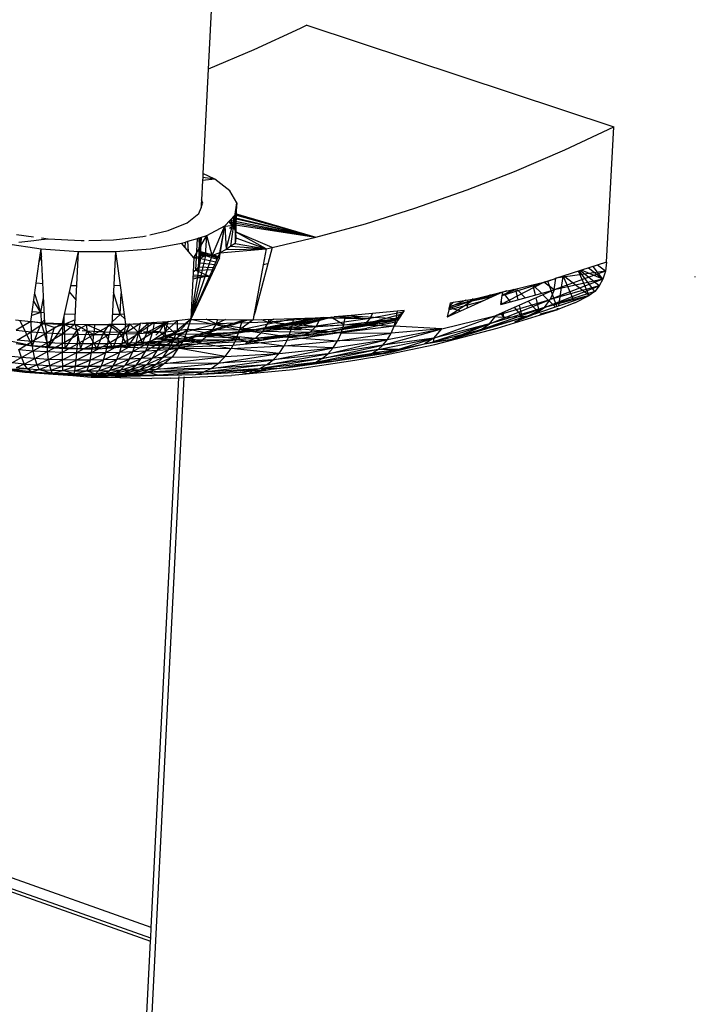
# Model space of a CAD drawing. Extents: x -124 to 121, y -56 to 62.
# Drawn here: x 32 to 36, y -5 to 0 of the extents above; entities that cross this region are included whole.
import ezdxf

# ---------------------------------------------------------------- set-up
doc = ezdxf.new("R2010")
doc.units = 0
doc.header["$MEASUREMENT"] = 0
doc.layers.get('0').update_dxf_attribs({"linetype": 'CONTINUOUS'})

msp = doc.modelspace()

# ---------------------------------------------------------------- linework, layer by layer
for p, q in [((34.6876, 23.4479), (33.5025, -0.0651)), ((34.0472, 0.177), (34.0093, 0.1588)), ((34.0472, 0.177), (35.739, -0.3831)), ((34.0093, 0.1588), (33.7545, 0.0414)), ((33.7545, 0.0414), (33.5025, -0.0651)), ((33.5025, -0.0651), (33.4735, -0.641)), ((35.4697, -0.5096), (35.739, -0.3831)), ((35.6988, -1.1306), (35.739, -0.3831)), ((35.191, -0.6294), (35.4697, -0.5096)), ((33.4735, -0.641), (33.4724, -0.6633)), ((33.5401, -0.6723), (33.4735, -0.641)), ((34.9306, -0.7315), (35.191, -0.6294)), ((33.4715, -0.6799), (33.4662, -0.7861)), ((33.4724, -0.6633), (33.4715, -0.6799)), ((33.5401, -0.6723), (33.4715, -0.6799)), ((33.5401, -0.6723), (33.4724, -0.6633)), ((33.623, -0.7363), (33.5401, -0.6723)), ((33.6607, -0.8029), (33.623, -0.7363)), ((34.6429, -0.8326), (34.9306, -0.7315)), ((33.464, -0.8298), (33.4695, -0.8125)), ((33.4649, -0.8112), (33.4647, -0.8148)), ((33.4647, -0.8148), (33.4695, -0.8125)), ((33.4662, -0.7861), (33.4649, -0.8112)), ((33.4649, -0.8112), (33.4695, -0.8125)), ((33.465, -0.809), (33.4714, -0.8104)), ((33.4735, -0.805), (33.4662, -0.7861)), ((33.4695, -0.8125), (33.4735, -0.805)), ((33.4695, -0.8125), (33.4705, -0.8128)), ((33.6607, -0.8029), (33.6473, -0.9469)), ((33.6517, -0.8648), (33.6607, -0.8029)), ((33.654, -0.9618), (33.6607, -0.8029)), ((33.6551, -0.9963), (33.6607, -0.8029)), ((33.3863, -0.9132), (33.4516, -0.8618)), ((33.4516, -0.8618), (33.464, -0.8298)), ((33.4647, -0.8148), (33.464, -0.8298)), ((33.5947, -0.9296), (33.6511, -0.8685)), ((33.6017, -1.0604), (33.6511, -0.8685)), ((33.6279, -1.0409), (33.6511, -0.8685)), ((33.6511, -0.8685), (33.6506, -1.0278)), ((33.6511, -0.8685), (33.6517, -0.8648)), ((33.6603, -0.8673), (33.6511, -0.8685)), ((33.6551, -0.9963), (33.6511, -0.8685)), ((33.6517, -0.8648), (33.6603, -0.8673)), ((33.6521, -0.8621), (34.0959, -0.9922)), ((33.6603, -0.8673), (34.0959, -0.9922)), ((34.3692, -0.9179), (34.6429, -0.8326)), ((33.2814, -0.9561), (33.3863, -0.9132)), ((33.6161, -0.9064), (33.617, -0.9071)), ((33.617, -0.9071), (33.6163, -0.9063)), ((33.6166, -0.9059), (33.617, -0.9071)), ((33.6303, -0.9209), (33.6169, -0.9056)), ((33.617, -0.9071), (33.617, -0.9055)), ((33.617, -0.9071), (33.6303, -0.9209)), ((33.617, -0.9071), (34.0959, -0.9922)), ((33.6185, -0.9038), (33.6303, -0.9209)), ((33.6233, -0.8987), (34.0959, -0.9922)), ((33.6292, -0.8923), (33.6303, -0.9209)), ((33.6303, -0.9209), (34.0959, -0.9922)), ((33.6383, -0.9332), (33.6303, -0.9209)), ((33.6355, -0.8854), (34.0959, -0.9922)), ((33.6367, -0.8841), (34.0959, -0.9922)), ((33.6382, -0.8825), (34.0959, -0.9922)), ((33.6473, -0.9469), (33.6397, -0.8809)), ((33.6507, -0.8689), (34.0959, -0.9922)), ((34.0959, -0.9922), (34.3692, -0.9179)), ((33.1813, -0.9792), (33.2814, -0.9561)), ((33.4944, -0.983), (33.5947, -0.9296)), ((33.5247, -1.093), (33.5947, -0.9296)), ((33.5643, -1.1059), (33.5947, -0.9296)), ((33.5673, -1.0778), (33.5947, -0.9296)), ((33.6355, -0.9289), (33.5891, -0.9328)), ((33.5947, -0.9296), (33.6017, -1.0604)), ((33.6383, -0.9332), (33.6203, -0.9437)), ((33.6473, -0.9469), (33.6383, -0.9332)), ((33.6473, -0.9469), (33.654, -0.9618)), ((33.8548, -1.0492), (33.654, -0.9618)), ((33.8233, -1.0555), (33.654, -0.9618)), ((33.654, -0.9618), (33.6551, -0.9963)), ((32.3853, -1.0268), (32.5813, -1.0565)), ((32.4465, -0.9774), (32.5402, -0.9902)), ((32.4591, -1.0189), (32.5411, -1.01)), ((32.5411, -1.01), (32.5825, -1.0055)), ((32.5825, -1.0055), (32.6211, -1.0013)), ((32.5839, -0.9962), (32.6211, -1.0013)), ((32.6211, -1.0013), (32.8028, -1.0113)), ((32.8028, -1.0113), (32.8185, -1.0109)), ((32.8441, -1.0102), (32.9805, -1.0067)), ((32.9805, -1.0067), (33.1433, -0.988)), ((33.1433, -0.988), (33.16, -0.9841)), ((33.1848, -1.0559), (33.3552, -1.0259)), ((33.3552, -1.0259), (33.3784, -1.0188)), ((33.3761, -1.0499), (33.3552, -1.0259)), ((33.3761, -1.0499), (33.3784, -1.0188)), ((33.3784, -1.0188), (33.3914, -1.0148)), ((33.3914, -1.0148), (33.4443, -0.9985)), ((33.3942, -1.0708), (33.3914, -1.0148)), ((33.4242, -1.1053), (33.4944, -0.983)), ((33.4349, -1.1739), (33.4443, -0.9985)), ((33.4443, -0.9985), (33.4508, -0.9965)), ((33.4508, -0.9965), (33.4556, -0.995)), ((33.4508, -0.9965), (33.453, -1.0466)), ((33.4556, -0.995), (33.453, -1.0466)), ((33.4555, -1.0717), (33.4608, -0.9934)), ((33.4556, -0.995), (33.4608, -0.9934)), ((33.4641, -0.9924), (33.4571, -1.1332)), ((33.4608, -0.9934), (33.4944, -0.983)), ((33.4871, -1.0936), (33.4944, -0.983)), ((33.5247, -1.093), (33.4944, -0.983)), ((33.6506, -1.0278), (33.6279, -1.0409)), ((33.6551, -0.9963), (33.6506, -1.0278)), ((33.6506, -1.0278), (33.8233, -1.0555)), ((33.6551, -0.9963), (33.8233, -1.0555)), ((33.8548, -1.0492), (34.0959, -0.9922)), ((32.5716, -1.1256), (32.5813, -1.0565)), ((32.5813, -1.0565), (32.7872, -1.0716)), ((32.5833, -1.0962), (32.5813, -1.0565)), ((32.7003, -1.469), (32.7872, -1.0716)), ((32.7674, -1.4723), (32.7872, -1.0716)), ((32.7872, -1.0716), (32.992, -1.0714)), ((32.992, -1.0714), (32.9717, -1.4738)), ((32.992, -1.0714), (33.1848, -1.0559)), ((32.992, -1.0714), (33.0468, -1.4714)), ((33.3942, -1.0708), (33.3761, -1.0499)), ((33.4242, -1.1053), (33.3942, -1.0708)), ((33.4518, -1.0707), (33.4507, -1.0933)), ((33.4512, -1.0823), (33.5518, -1.1133)), ((33.554, -1.1083), (33.4517, -1.0732)), ((33.482, -1.0925), (33.4517, -1.0736)), ((33.453, -1.0466), (33.4518, -1.0707)), ((33.4532, -1.0711), (33.4518, -1.0707)), ((33.4532, -1.0711), (33.453, -1.0466)), ((33.4555, -1.0717), (33.4532, -1.0711)), ((33.4541, -1.0934), (33.4532, -1.0711)), ((33.4541, -1.0934), (33.4555, -1.0717)), ((33.4899, -1.0809), (33.4555, -1.0717)), ((33.4688, -1.0752), (33.4832, -1.0923)), ((33.4859, -1.0917), (33.4899, -1.0809)), ((33.5581, -1.0989), (33.4899, -1.0809)), ((33.5673, -1.0778), (33.5247, -1.093)), ((33.5673, -1.0778), (33.5581, -1.0989)), ((33.5643, -1.1059), (33.5673, -1.0778)), ((33.5673, -1.0778), (33.8233, -1.0555)), ((33.6017, -1.0604), (33.5673, -1.0778)), ((33.6279, -1.0409), (33.6017, -1.0604)), ((33.6017, -1.0604), (33.8233, -1.0555)), ((33.6279, -1.0409), (33.8233, -1.0555)), ((33.8233, -1.0555), (33.8067, -1.1444)), ((33.8233, -1.0555), (33.8548, -1.0492)), ((33.8548, -1.0492), (33.8314, -1.1384)), ((33.1892, -4.7989), (22.8518, -1.1269)), ((32.5255, -1.4567), (32.5716, -1.1256)), ((32.5833, -1.0962), (32.5716, -1.1256)), ((32.6024, -1.4641), (32.5833, -1.0962)), ((33.4071, -1.4442), (33.5247, -1.093)), ((33.4871, -1.0936), (33.4071, -1.4442)), ((33.5643, -1.1059), (33.4071, -1.4442)), ((33.4071, -1.4442), (33.4618, -1.1075)), ((33.4242, -1.1053), (33.4202, -1.1844)), ((33.4871, -1.0936), (33.4242, -1.1053)), ((33.4242, -1.1053), (33.4618, -1.1075)), ((33.4501, -1.1041), (33.4466, -1.1735)), ((33.4501, -1.1041), (33.4498, -1.1564)), ((33.4535, -1.1085), (33.4498, -1.1564)), ((33.4571, -1.1332), (33.4498, -1.1564)), ((33.4507, -1.0933), (33.4501, -1.1041)), ((33.4502, -1.1033), (33.4535, -1.1085)), ((33.4541, -1.0934), (33.4507, -1.0933)), ((33.4535, -1.1025), (33.4541, -1.0934)), ((33.4535, -1.1085), (33.4535, -1.1025)), ((33.4535, -1.1085), (33.5454, -1.128)), ((33.4535, -1.1085), (33.4571, -1.1332)), ((33.4743, -1.094), (33.4541, -1.0934)), ((33.4571, -1.1332), (33.5388, -1.143)), ((33.4871, -1.0936), (33.4618, -1.1075)), ((33.4871, -1.0936), (33.5247, -1.093)), ((33.5247, -1.093), (33.5643, -1.1059)), ((33.5581, -1.0989), (33.5267, -1.1708)), ((33.8314, -1.1384), (33.7618, -1.4032)), ((33.8314, -1.1384), (33.8067, -1.1444)), ((35.6988, -1.1306), (35.4128, -1.2211)), ((35.6988, -1.1306), (35.6925, -1.1788)), ((33.4202, -1.1844), (33.4183, -1.2229)), ((33.4349, -1.1739), (33.4202, -1.1844)), ((33.4498, -1.1564), (33.4349, -1.1739)), ((33.4349, -1.1739), (33.4466, -1.1735)), ((33.4349, -1.1739), (33.4464, -1.1791)), ((33.4464, -1.1791), (33.4444, -1.2184)), ((33.4464, -1.1791), (33.5081, -1.2075)), ((33.4466, -1.1735), (33.5267, -1.1708)), ((33.4498, -1.1564), (33.5319, -1.1588)), ((33.5267, -1.1708), (33.5109, -1.2069)), ((33.8067, -1.1444), (33.7584, -1.4033)), ((35.6925, -1.1788), (35.4103, -1.2816)), ((35.6925, -1.1788), (35.4196, -1.2189)), ((35.6033, -1.3139), (35.5437, -1.1796)), ((35.6337, -1.2909), (35.5478, -1.1784)), ((35.6588, -1.2608), (35.553, -1.1767)), ((35.6789, -1.2229), (35.5614, -1.1741)), ((35.6789, -1.2229), (35.5991, -1.1621)), ((35.6789, -1.2229), (35.6251, -1.1539)), ((35.6925, -1.1788), (35.6496, -1.1461)), ((35.6925, -1.1788), (35.6789, -1.2229)), ((33.1863, -4.857), (22.8701, -1.2061)), ((22.8704, -1.2073), (33.1854, -4.8743)), ((32.5567, -1.2437), (32.5912, -1.2475)), ((33.4183, -1.2229), (33.4091, -1.4047)), ((33.4444, -1.2184), (33.4183, -1.2229)), ((33.4189, -1.2112), (33.5081, -1.2075)), ((33.4195, -1.1999), (33.5081, -1.2075)), ((33.5109, -1.2069), (33.4244, -1.4047)), ((33.5081, -1.2075), (33.4444, -1.2184)), ((33.5109, -1.2069), (33.5081, -1.2075)), ((35.1154, -1.364), (35.353, -1.24)), ((35.1242, -1.3133), (35.375, -1.2356)), ((35.2692, -1.2601), (35.353, -1.24)), ((35.353, -1.24), (35.4128, -1.2211)), ((35.4103, -1.2816), (35.353, -1.24)), ((35.375, -1.2356), (35.4128, -1.2211)), ((35.393, -1.2864), (35.375, -1.2356)), ((35.6789, -1.2229), (35.389, -1.3364)), ((35.4103, -1.2816), (35.4196, -1.2189)), ((35.6789, -1.2229), (35.4103, -1.2816)), ((35.4582, -1.2067), (35.4332, -1.3711)), ((35.5195, -1.3421), (35.4599, -1.2062)), ((35.6033, -1.3139), (35.4616, -1.2056)), ((35.6789, -1.2229), (35.6588, -1.2608)), ((36.1882, -1.2119), (36.1883, -1.2097)), ((32.774, -1.3385), (32.7386, -1.2936)), ((32.7464, -1.2582), (32.7779, -1.2591)), ((33.018, -1.4176), (32.9807, -1.2962)), ((32.9827, -1.2562), (33.0177, -1.2591)), ((34.9724, -1.3314), (35.1275, -1.2942)), ((35.0702, -1.3198), (35.1275, -1.2942)), ((35.1131, -1.2976), (35.0786, -1.3118)), ((35.1126, -1.3008), (35.0786, -1.3118)), ((35.4103, -1.2816), (35.0901, -1.4236)), ((35.1154, -1.364), (35.4103, -1.2816)), ((35.125, -1.3085), (35.1275, -1.2942)), ((35.1501, -1.2887), (35.1272, -1.2961)), ((35.1275, -1.2942), (35.2091, -1.2746)), ((35.137, -1.306), (35.2091, -1.2746)), ((35.137, -1.306), (35.1885, -1.2795)), ((35.201, -1.2872), (35.2005, -1.2848)), ((35.2122, -1.337), (35.2015, -1.2893)), ((35.2102, -1.2842), (35.2085, -1.2824)), ((35.2091, -1.2746), (35.2692, -1.2601)), ((35.2494, -1.3266), (35.2119, -1.2861)), ((35.2692, -1.2601), (35.2942, -1.2566)), ((35.2987, -1.2554), (35.2942, -1.2566)), ((35.3071, -1.3104), (35.2951, -1.2603)), ((35.3396, -1.3014), (35.2973, -1.2596)), ((35.3571, -1.3803), (35.6588, -1.2608)), ((35.6337, -1.2909), (35.3571, -1.3803)), ((35.6588, -1.2608), (35.389, -1.3364)), ((35.4103, -1.2816), (35.389, -1.3364)), ((35.4242, -1.3741), (35.3939, -1.2888)), ((35.6337, -1.2909), (35.6033, -1.3139)), ((35.6588, -1.2608), (35.6337, -1.2909)), ((32.5803, -1.4078), (32.5412, -1.3443)), ((32.5803, -1.4078), (32.5468, -1.3042)), ((32.5803, -1.4078), (32.5952, -1.3257)), ((33.018, -1.4176), (33.0237, -1.3033)), ((34.8211, -1.431), (34.9724, -1.3314)), ((34.8366, -1.3539), (34.8313, -1.3801)), ((34.8366, -1.3539), (34.8555, -1.3508)), ((34.8555, -1.3508), (34.838, -1.3666)), ((34.8396, -1.3825), (34.949, -1.3448)), ((34.9236, -1.3395), (34.8543, -1.3689)), ((34.949, -1.3448), (34.8543, -1.3689)), ((35.0104, -1.3465), (34.8549, -1.3868)), ((34.8555, -1.3508), (34.9724, -1.3314)), ((34.8948, -1.3981), (35.0104, -1.3465)), ((34.9343, -1.3377), (34.933, -1.349)), ((35.0786, -1.3118), (34.949, -1.3448)), ((34.949, -1.3448), (35.0702, -1.3198)), ((34.9629, -1.333), (34.949, -1.3448)), ((34.9752, -1.3308), (34.978, -1.3356)), ((34.9859, -1.3492), (34.9896, -1.3557)), ((35.0104, -1.3465), (35.0702, -1.3198)), ((35.0196, -1.3232), (35.0193, -1.3202)), ((35.0215, -1.3415), (35.0212, -1.3386)), ((35.0483, -1.3147), (35.0474, -1.3134)), ((35.0532, -1.4707), (35.389, -1.3364)), ((35.0786, -1.3118), (35.0533, -1.312)), ((35.0786, -1.3118), (35.0908, -1.3106)), ((35.0901, -1.4236), (35.389, -1.3364)), ((35.1154, -1.364), (35.1242, -1.3133)), ((35.122, -1.3622), (35.1193, -1.3417)), ((35.1242, -1.3133), (35.125, -1.3085)), ((35.125, -1.3085), (35.137, -1.306)), ((35.1253, -1.3072), (35.137, -1.306)), ((35.1372, -1.3079), (35.1346, -1.3046)), ((35.1693, -1.349), (35.1381, -1.309)), ((35.3245, -1.4076), (35.2668, -1.3453)), ((35.3042, -1.4144), (35.6033, -1.3139)), ((35.33, -1.4057), (35.3108, -1.3257)), ((35.416, -1.3768), (35.3477, -1.3094)), ((35.6033, -1.3139), (35.3571, -1.3803)), ((35.3571, -1.3803), (35.389, -1.3364)), ((35.5249, -1.3543), (35.4302, -1.3909)), ((35.5249, -1.3543), (35.6033, -1.3139)), ((32.5803, -1.4078), (32.53, -1.4243)), ((32.5803, -1.4078), (32.533, -1.403)), ((32.5995, -1.4093), (32.5803, -1.4078)), ((32.5803, -1.4078), (32.5827, -1.466)), ((33.4091, -1.4047), (33.4071, -1.4442)), ((33.4244, -1.4047), (33.4071, -1.4442)), ((33.4207, -1.4132), (33.409, -1.4079)), ((33.4244, -1.4047), (33.4091, -1.4047)), ((33.7618, -1.4032), (33.7533, -1.4306)), ((33.7584, -1.4033), (33.7533, -1.4306)), ((33.7618, -1.4032), (33.7584, -1.4033)), ((34.5838, -1.3956), (34.2915, -1.4234)), ((34.5779, -1.4048), (34.3944, -1.4399)), ((34.5838, -1.3956), (34.5395, -1.4421)), ((34.5395, -1.4421), (34.547, -1.3991)), ((34.5838, -1.3956), (34.5486, -1.4504)), ((34.8286, -1.3936), (34.8211, -1.431)), ((34.8211, -1.431), (34.8948, -1.3981)), ((34.8302, -1.3857), (34.8286, -1.3936)), ((34.8549, -1.3868), (34.8286, -1.3936)), ((34.8313, -1.3801), (34.8302, -1.3857)), ((34.8302, -1.3857), (34.8396, -1.3825)), ((34.8543, -1.3689), (34.8313, -1.3804)), ((34.8313, -1.3801), (34.8396, -1.3825)), ((34.8543, -1.3689), (34.8325, -1.3744)), ((34.8332, -1.3707), (34.8543, -1.3689)), ((34.8452, -1.384), (34.8549, -1.3868)), ((34.8549, -1.3868), (34.8948, -1.3981)), ((34.9317, -1.3609), (34.9293, -1.3827)), ((35.0083, -1.5013), (35.3571, -1.3803)), ((35.3571, -1.3803), (35.0532, -1.4707)), ((35.0955, -1.4947), (35.4302, -1.3909)), ((35.1318, -1.4335), (35.1281, -1.4068)), ((35.233, -1.4304), (35.1923, -1.3783)), ((35.233, -1.4304), (35.2188, -1.3666)), ((35.2674, -1.4253), (35.3571, -1.3803)), ((35.3042, -1.4144), (35.3571, -1.3803)), ((35.4302, -1.3909), (35.3325, -1.4163)), ((35.4302, -1.3909), (35.4255, -1.3862)), ((35.4302, -1.3909), (35.4282, -1.3853)), ((35.4312, -1.3844), (35.4302, -1.3909)), ((32.4403, -1.4484), (32.5255, -1.4567)), ((32.5255, -1.4567), (32.4433, -1.5057)), ((32.4641, -1.4507), (32.5322, -1.5919)), ((32.5827, -1.466), (32.5229, -1.4564)), ((32.5255, -1.4567), (32.5264, -1.514)), ((32.5255, -1.4567), (32.6024, -1.4641)), ((32.6024, -1.4641), (32.5264, -1.514)), ((32.5827, -1.466), (32.5322, -1.5919)), ((32.6015, -1.4465), (32.5827, -1.466)), ((32.5827, -1.466), (32.6224, -1.6012)), ((32.6538, -1.491), (32.5827, -1.466)), ((32.5827, -1.466), (32.708, -1.4728)), ((32.6024, -1.4641), (32.7003, -1.469)), ((32.6024, -1.4641), (32.6121, -1.5205)), ((32.708, -1.4728), (32.7086, -1.4308)), ((32.7686, -1.4478), (32.708, -1.4728)), ((32.7701, -1.4176), (32.7118, -1.416)), ((33.018, -1.4176), (32.9725, -1.4593)), ((33.018, -1.4176), (32.9745, -1.4186)), ((33.0393, -1.4168), (33.018, -1.4176)), ((33.018, -1.4176), (33.0429, -1.443)), ((33.2048, -1.4634), (33.1194, -1.5227)), ((33.2794, -1.4582), (33.1289, -1.4687)), ((33.1731, -1.4656), (33.1744, -1.4663)), ((33.1744, -1.4663), (33.175, -1.4655)), ((33.2794, -1.4582), (33.1954, -1.5184)), ((33.2048, -1.4634), (33.1954, -1.5184)), ((33.2594, -1.4687), (33.2536, -1.46)), ((33.2839, -1.4577), (33.2594, -1.4687)), ((33.2627, -1.4594), (33.2594, -1.4687)), ((33.331, -1.4526), (33.2663, -1.5132)), ((33.2794, -1.4582), (33.2663, -1.5132)), ((33.4071, -1.4442), (33.2794, -1.4582)), ((33.331, -1.4526), (33.3317, -1.5074)), ((33.4071, -1.4442), (33.3317, -1.5074)), ((33.4054, -1.4464), (33.3417, -1.5126)), ((33.4071, -1.4442), (33.3883, -1.4993)), ((33.3939, -1.545), (33.7004, -1.4474)), ((33.4039, -1.4479), (33.4105, -1.4472)), ((33.4071, -1.4442), (33.4054, -1.4464)), ((33.4054, -1.4464), (33.4096, -1.4474)), ((33.4071, -1.4442), (33.7004, -1.4474)), ((33.4071, -1.4442), (33.6762, -1.5028)), ((33.4367, -1.5395), (33.7207, -1.4476)), ((33.5461, -1.4701), (33.491, -1.4451)), ((33.5535, -1.4458), (33.5461, -1.4701)), ((33.5976, -1.4463), (33.5461, -1.4701)), ((33.8336, -1.4599), (33.5461, -1.4701)), ((33.6762, -1.5028), (33.9743, -1.4407)), ((33.69, -1.4473), (33.6762, -1.5028)), ((33.7501, -1.448), (33.6762, -1.5028)), ((33.7004, -1.4474), (33.7207, -1.4476)), ((33.7097, -1.511), (34.0926, -1.4368)), ((33.7207, -1.4476), (33.7501, -1.448)), ((33.7533, -1.4306), (33.7501, -1.448)), ((33.7501, -1.448), (34.0926, -1.4368)), ((33.7533, -1.4306), (33.7548, -1.4301)), ((33.7534, -1.4303), (33.7546, -1.4307)), ((33.7971, -1.4464), (33.8336, -1.4599)), ((33.8336, -1.4599), (33.8039, -1.5111)), ((33.8225, -1.4948), (34.1907, -1.4329)), ((33.8225, -1.4948), (34.1184, -1.436)), ((34.1228, -1.4374), (33.8336, -1.4599)), ((33.8628, -1.4443), (33.8336, -1.4599)), ((33.8377, -1.4451), (33.8336, -1.4599)), ((33.8336, -1.4599), (34.0986, -1.4824)), ((33.9404, -1.4885), (34.1795, -1.434)), ((33.9623, -1.4948), (34.1795, -1.434)), ((33.9623, -1.4948), (33.9743, -1.4407)), ((33.9697, -1.4737), (34.1916, -1.4328)), ((33.9697, -1.4737), (34.1579, -1.4347)), ((34.0926, -1.4368), (34.1795, -1.434)), ((34.1228, -1.4374), (34.0986, -1.4824)), ((34.3944, -1.4399), (34.0986, -1.4824)), ((34.1167, -1.436), (34.1228, -1.4374)), ((34.1404, -1.4353), (34.1228, -1.4374)), ((34.1232, -1.4358), (34.1228, -1.4374)), ((34.1228, -1.4374), (34.1253, -1.4358)), ((34.1228, -1.4374), (34.3944, -1.4399)), ((34.1795, -1.434), (34.1981, -1.4322)), ((34.2501, -1.4751), (34.1795, -1.434)), ((34.2915, -1.4234), (34.1981, -1.4322)), ((34.3539, -1.4405), (34.1981, -1.4322)), ((34.2078, -1.4313), (34.2798, -1.4266)), ((34.2501, -1.4751), (34.2597, -1.4264)), ((34.2501, -1.4751), (34.5395, -1.4421)), ((34.5395, -1.4421), (34.2597, -1.4264)), ((34.2798, -1.4266), (34.2915, -1.4234)), ((34.3539, -1.4405), (34.2798, -1.4266)), ((34.501, -1.4526), (34.335, -1.4837)), ((34.3673, -1.4691), (34.5714, -1.4149)), ((34.3944, -1.4399), (34.3673, -1.4691)), ((34.501, -1.4526), (34.3673, -1.4691)), ((34.5432, -1.4588), (34.3768, -1.4933)), ((34.4081, -1.4123), (34.3944, -1.4399)), ((34.4022, -1.4861), (34.5439, -1.4577)), ((34.5514, -1.4461), (34.4628, -1.4689)), ((34.5513, -1.4462), (34.4628, -1.4689)), ((34.5486, -1.4504), (34.4628, -1.4689)), ((34.4628, -1.4689), (34.501, -1.4526)), ((34.501, -1.4526), (34.5614, -1.4305)), ((34.5535, -1.4428), (34.501, -1.4526)), ((34.5277, -1.4829), (34.5395, -1.4421)), ((34.5432, -1.4588), (34.5277, -1.4829)), ((34.5439, -1.4577), (34.5432, -1.4588)), ((34.5486, -1.4504), (34.5439, -1.4577)), ((34.747, -1.5482), (35.0901, -1.4236)), ((34.7906, -1.497), (35.0692, -1.4288)), ((34.8475, -1.5539), (35.2662, -1.4257)), ((35.0083, -1.5013), (35.2674, -1.4253)), ((35.0532, -1.4707), (35.0901, -1.4236)), ((35.0692, -1.4288), (35.0901, -1.4236)), ((35.0692, -1.4288), (35.1318, -1.4335)), ((35.1318, -1.4335), (35.1166, -1.4119)), ((35.1318, -1.4335), (35.233, -1.4304)), ((35.2828, -1.4233), (35.1909, -1.4616)), ((35.2662, -1.4257), (35.1909, -1.4616)), ((35.233, -1.4304), (35.2662, -1.4257)), ((35.2674, -1.4253), (35.2662, -1.4257)), ((35.2674, -1.4253), (35.3042, -1.4144)), ((35.2674, -1.4253), (35.2828, -1.4233)), ((35.3042, -1.4144), (35.2828, -1.4233)), ((35.3315, -1.4164), (35.3325, -1.4163)), ((32.4433, -1.5057), (32.5264, -1.514)), ((32.4497, -1.5607), (32.5264, -1.514)), ((32.5264, -1.514), (32.6121, -1.5205)), ((32.5308, -1.5683), (32.5264, -1.514)), ((32.7003, -1.469), (32.6121, -1.5205)), ((32.6224, -1.6012), (32.708, -1.4728)), ((32.6538, -1.491), (32.6224, -1.6012)), ((32.708, -1.4728), (32.6538, -1.491)), ((32.7003, -1.469), (32.6991, -1.525)), ((32.7674, -1.4723), (32.6991, -1.525)), ((32.7003, -1.469), (32.7674, -1.4723)), ((32.7008, -1.4668), (32.708, -1.4728)), ((32.708, -1.4728), (32.7124, -1.6067)), ((32.7782, -1.5057), (32.708, -1.4728)), ((32.8333, -1.4754), (32.708, -1.4728)), ((32.7782, -1.5057), (32.7124, -1.6067)), ((32.7674, -1.4723), (32.8759, -1.4736)), ((32.7674, -1.4723), (32.7858, -1.5277)), ((32.7674, -1.4723), (32.8722, -1.5287)), ((32.8333, -1.4754), (32.7782, -1.5057)), ((32.7782, -1.5057), (32.799, -1.6087)), ((32.7958, -1.5072), (32.7782, -1.5057)), ((32.799, -1.6087), (32.8352, -1.5107)), ((32.8352, -1.5107), (32.8086, -1.5084)), ((32.8358, -1.4731), (32.8333, -1.4754)), ((32.8335, -1.4731), (32.8333, -1.4754)), ((32.8333, -1.4754), (32.9558, -1.4745)), ((32.9279, -1.5156), (32.8333, -1.4754)), ((32.8352, -1.5107), (32.8333, -1.4754)), ((32.8352, -1.5107), (32.8892, -1.6072)), ((32.9279, -1.5156), (32.8352, -1.5107)), ((32.8759, -1.4736), (32.8722, -1.5287)), ((32.9717, -1.4738), (32.8722, -1.5287)), ((32.8759, -1.4736), (32.9717, -1.4738)), ((32.8892, -1.6072), (32.9279, -1.5156)), ((32.9558, -1.4745), (32.9279, -1.5156)), ((32.9279, -1.5156), (32.9772, -1.6019)), ((33.0118, -1.5175), (32.9279, -1.5156)), ((32.9551, -1.4738), (32.9558, -1.4745)), ((33.0704, -1.4711), (32.9558, -1.4745)), ((32.9566, -1.4738), (32.9558, -1.4745)), ((32.9558, -1.4745), (33.0118, -1.5175)), ((32.9717, -1.4738), (32.9577, -1.528)), ((32.9717, -1.4738), (33.0468, -1.4714)), ((32.9717, -1.4738), (33.0401, -1.526)), ((33.0118, -1.5175), (32.9772, -1.6019)), ((33.0704, -1.4711), (33.0118, -1.5175)), ((33.0512, -1.5175), (33.0118, -1.5175)), ((33.0118, -1.5175), (33.0617, -1.5928)), ((33.1289, -1.4687), (33.0401, -1.526)), ((33.0468, -1.4714), (33.0401, -1.526)), ((33.0468, -1.4714), (33.1289, -1.4687)), ((33.0512, -1.5175), (33.0704, -1.4711)), ((33.1162, -1.5168), (33.0512, -1.5175)), ((33.0512, -1.5175), (33.0617, -1.5928)), ((33.0617, -1.5928), (33.1162, -1.5168)), ((33.0704, -1.4711), (33.1092, -1.4693)), ((33.1162, -1.5168), (33.0704, -1.4711)), ((33.1056, -1.5747), (33.1954, -1.5184)), ((33.1162, -1.5168), (33.1744, -1.4663)), ((33.1373, -1.5163), (33.1162, -1.5168)), ((33.1162, -1.5168), (33.1393, -1.5804)), ((33.1194, -1.5227), (33.1289, -1.4687)), ((33.1194, -1.5227), (33.1954, -1.5184)), ((33.1393, -1.5804), (33.1668, -1.5156)), ((33.1405, -1.4679), (33.1744, -1.4663)), ((33.1668, -1.5156), (33.1456, -1.5161)), ((33.1668, -1.5156), (33.1744, -1.4663)), ((33.1668, -1.5156), (33.2594, -1.4687)), ((33.2339, -1.5125), (33.1668, -1.5156)), ((33.1668, -1.5156), (33.1741, -1.5248)), ((33.1744, -1.4663), (33.2594, -1.4687)), ((33.179, -1.5708), (33.2663, -1.5132)), ((33.179, -1.5708), (33.1954, -1.5184)), ((33.1954, -1.5184), (33.2663, -1.5132)), ((33.2339, -1.5125), (33.215, -1.5318)), ((33.2594, -1.4687), (33.2339, -1.5125)), ((33.2339, -1.5125), (33.272, -1.5463)), ((33.2476, -1.5663), (33.3317, -1.5074)), ((33.2476, -1.5663), (33.2663, -1.5132)), ((33.272, -1.5463), (33.2594, -1.4687)), ((33.2594, -1.4687), (33.3236, -1.5261)), ((33.2594, -1.4687), (33.5461, -1.4701)), ((33.2663, -1.5132), (33.3317, -1.5074)), ((33.3417, -1.5126), (33.27, -1.5366)), ((33.3109, -1.5615), (33.3883, -1.4993)), ((33.3109, -1.5615), (33.3317, -1.5074)), ((33.3236, -1.5261), (33.5461, -1.4701)), ((33.3317, -1.5074), (33.3883, -1.4993)), ((33.3883, -1.4993), (33.3678, -1.5589)), ((33.6561, -1.5559), (33.3883, -1.4993)), ((33.3883, -1.4993), (33.6762, -1.5028)), ((33.4367, -1.5395), (33.8225, -1.4948)), ((33.4367, -1.5395), (33.7097, -1.511)), ((33.5461, -1.4701), (33.5112, -1.526)), ((33.8039, -1.5111), (33.5112, -1.526)), ((33.5461, -1.4701), (33.8039, -1.5111)), ((33.6028, -1.5305), (33.8225, -1.4948)), ((33.6561, -1.5559), (33.6762, -1.5028)), ((33.6762, -1.5028), (33.9623, -1.4948)), ((33.9449, -1.5444), (33.6762, -1.5028)), ((33.7097, -1.511), (33.8225, -1.4948)), ((33.8039, -1.5111), (33.7635, -1.5482)), ((33.7635, -1.5482), (34.0649, -1.5159)), ((34.0986, -1.4824), (33.8039, -1.5111)), ((33.8039, -1.5111), (34.0649, -1.5159)), ((33.8225, -1.4948), (33.9697, -1.4737)), ((33.9404, -1.4885), (33.8225, -1.4948)), ((33.8225, -1.4948), (34.0148, -1.5038)), ((33.8225, -1.4948), (33.9053, -1.4949)), ((34.1456, -1.517), (33.8495, -1.5534)), ((33.9053, -1.4949), (33.9404, -1.4885)), ((33.9053, -1.4949), (34.0148, -1.5038)), ((34.0148, -1.5038), (33.9404, -1.4885)), ((33.9449, -1.5444), (33.9623, -1.4948)), ((33.9623, -1.4948), (34.2501, -1.4751)), ((34.2355, -1.5204), (33.9623, -1.4948)), ((34.1456, -1.517), (34.0262, -1.5317)), ((34.0263, -1.5317), (34.0649, -1.5159)), ((34.3304, -1.5005), (34.0415, -1.5453)), ((34.0415, -1.5453), (34.2887, -1.5089)), ((34.0649, -1.5159), (34.3673, -1.4691)), ((34.0986, -1.4824), (34.0649, -1.5159)), ((34.1793, -1.5129), (34.0649, -1.5159)), ((34.1456, -1.517), (34.0649, -1.5159)), ((34.0986, -1.4824), (34.3673, -1.4691)), ((34.4628, -1.4689), (34.1456, -1.517)), ((34.1456, -1.517), (34.335, -1.4837)), ((34.1793, -1.5129), (34.1456, -1.517)), ((34.3673, -1.4691), (34.1793, -1.5129)), ((34.335, -1.4837), (34.1793, -1.5129)), ((34.2355, -1.5204), (34.2501, -1.4751)), ((34.5277, -1.4829), (34.2355, -1.5204)), ((34.5277, -1.4829), (34.2501, -1.4751)), ((34.2887, -1.5089), (34.3304, -1.5005)), ((34.3304, -1.5005), (34.3768, -1.4933)), ((34.4628, -1.4689), (34.335, -1.4837)), ((34.335, -1.4837), (34.3673, -1.4691)), ((34.4665, -1.5869), (34.7906, -1.497)), ((34.4908, -1.5564), (34.7906, -1.497)), ((34.5113, -1.5214), (34.5277, -1.4829)), ((34.7906, -1.497), (34.5113, -1.5214)), ((34.7906, -1.497), (34.5277, -1.4829)), ((35.0532, -1.4707), (34.743, -1.5694)), ((35.0532, -1.4707), (34.747, -1.5482)), ((34.747, -1.5482), (34.7906, -1.497)), ((34.752, -1.584), (35.0955, -1.4947)), ((35.0083, -1.5013), (34.8475, -1.5539)), ((35.0532, -1.4707), (34.9093, -1.5267)), ((34.9101, -1.5265), (35.0083, -1.5013)), ((35.0083, -1.5013), (35.0532, -1.4707)), ((32.5322, -1.5919), (32.2826, -1.5377)), ((32.5308, -1.5683), (32.4497, -1.5607)), ((32.4596, -1.6115), (32.5308, -1.5683)), ((32.5308, -1.5683), (32.6121, -1.5205)), ((32.5376, -1.6181), (32.5308, -1.5683)), ((32.6142, -1.574), (32.5308, -1.5683)), ((32.5376, -1.6181), (32.6142, -1.574)), ((32.6121, -1.5205), (32.6991, -1.525)), ((32.6142, -1.574), (32.6121, -1.5205)), ((32.6142, -1.574), (32.6991, -1.525)), ((32.6177, -1.6231), (32.6142, -1.574)), ((32.6987, -1.5779), (32.6142, -1.574)), ((32.6987, -1.5779), (32.6991, -1.525)), ((32.6987, -1.5779), (32.7858, -1.5277)), ((32.6991, -1.525), (32.7858, -1.5277)), ((32.7828, -1.58), (32.7858, -1.5277)), ((32.7828, -1.58), (32.8722, -1.5287)), ((32.7858, -1.5277), (32.8722, -1.5287)), ((32.8665, -1.5806), (32.9577, -1.528)), ((32.8665, -1.5806), (32.8722, -1.5287)), ((32.8722, -1.5287), (32.9577, -1.528)), ((32.9492, -1.5798), (33.0401, -1.526)), ((32.9492, -1.5798), (32.9577, -1.528)), ((32.9577, -1.528), (33.0401, -1.526)), ((33.0289, -1.5777), (33.1194, -1.5227)), ((33.0289, -1.5777), (33.0401, -1.526)), ((33.0401, -1.526), (33.1194, -1.5227)), ((33.0881, -1.6226), (33.179, -1.5708)), ((33.1056, -1.5747), (33.1194, -1.5227)), ((33.179, -1.5708), (33.1056, -1.5747)), ((33.2292, -1.5503), (33.1393, -1.5804)), ((33.4647, -1.5657), (33.1561, -1.5754)), ((33.1584, -1.574), (33.1561, -1.5754)), ((33.1582, -1.6193), (33.2476, -1.5663)), ((33.1582, -1.6193), (33.179, -1.5708)), ((33.2476, -1.5663), (33.179, -1.5708)), ((33.2207, -1.5531), (33.4647, -1.5657)), ((33.2236, -1.6156), (33.3109, -1.5615)), ((33.2236, -1.6156), (33.2476, -1.5663)), ((33.27, -1.5366), (33.2292, -1.5503)), ((33.2292, -1.5503), (33.2478, -1.5558)), ((33.2325, -1.5491), (33.272, -1.5463)), ((33.3109, -1.5615), (33.2476, -1.5663)), ((33.2478, -1.5558), (33.3336, -1.5504)), ((33.2478, -1.5558), (33.3415, -1.576)), ((33.3336, -1.5504), (33.2573, -1.5409)), ((33.2768, -1.5385), (33.2668, -1.5377)), ((33.3236, -1.5261), (33.2681, -1.5372)), ((33.27, -1.5366), (33.2768, -1.5385)), ((33.3236, -1.5261), (33.272, -1.5463)), ((33.2768, -1.5385), (33.3336, -1.5504)), ((33.2841, -1.6118), (33.3678, -1.5589)), ((33.2841, -1.6118), (33.3109, -1.5615)), ((33.3678, -1.5589), (33.3109, -1.5615)), ((33.3236, -1.5261), (33.5112, -1.526)), ((33.3236, -1.5261), (33.4647, -1.5657)), ((33.3336, -1.5504), (33.3939, -1.545)), ((33.3336, -1.5504), (33.3415, -1.576)), ((33.3678, -1.5589), (33.3368, -1.6049)), ((33.4367, -1.5395), (33.3415, -1.576)), ((33.3939, -1.545), (33.3415, -1.576)), ((33.4647, -1.5657), (33.3428, -1.587)), ((33.3678, -1.5589), (33.6561, -1.5559)), ((33.3678, -1.5589), (33.6295, -1.6056)), ((33.3939, -1.545), (33.4367, -1.5395)), ((33.4367, -1.5395), (33.6028, -1.5305)), ((33.6772, -1.549), (33.4367, -1.5395)), ((33.7635, -1.5482), (33.4413, -1.5816)), ((33.4413, -1.5816), (33.4647, -1.5657)), ((33.7181, -1.5665), (33.4413, -1.5816)), ((33.5112, -1.526), (33.4647, -1.5657)), ((33.4647, -1.5657), (33.7635, -1.5482)), ((33.5112, -1.526), (33.7635, -1.5482)), ((33.6028, -1.5305), (33.6772, -1.549)), ((33.619, -1.5902), (33.9529, -1.5586)), ((33.6561, -1.5559), (33.6295, -1.6056)), ((33.9449, -1.5444), (33.6561, -1.5559)), ((33.6561, -1.5559), (33.9217, -1.5909)), ((33.8495, -1.5534), (33.708, -1.5793)), ((33.7909, -1.5606), (33.708, -1.5793)), ((33.7181, -1.5665), (33.708, -1.5793)), ((33.7181, -1.5665), (33.7635, -1.5482)), ((33.7909, -1.5606), (33.7181, -1.5665)), ((34.0262, -1.5317), (33.7635, -1.5482)), ((33.8495, -1.5534), (33.7635, -1.5482)), ((33.7909, -1.5606), (33.7635, -1.5482)), ((33.8495, -1.5534), (33.7909, -1.5606)), ((34.0262, -1.5317), (33.8495, -1.5534)), ((33.9449, -1.5444), (33.9217, -1.5909)), ((33.9217, -1.5909), (34.2159, -1.563)), ((34.2355, -1.5204), (33.9449, -1.5444)), ((33.9449, -1.5444), (34.2159, -1.563)), ((33.9529, -1.5586), (34.0415, -1.5453)), ((34.1628, -1.6349), (34.4908, -1.5564)), ((34.1914, -1.6016), (34.4908, -1.5564)), ((34.1914, -1.6016), (34.2159, -1.563)), ((34.2355, -1.5204), (34.2159, -1.563)), ((34.2159, -1.563), (34.5113, -1.5214)), ((34.4908, -1.5564), (34.2159, -1.563)), ((34.2355, -1.5204), (34.5113, -1.5214)), ((34.4393, -1.6122), (34.747, -1.5482)), ((34.747, -1.5482), (34.4665, -1.5869)), ((34.4665, -1.5869), (34.4908, -1.5564)), ((34.4908, -1.5564), (34.5113, -1.5214)), ((34.5474, -1.6116), (34.747, -1.5482)), ((34.747, -1.5482), (34.6951, -1.5798)), ((34.6951, -1.5798), (34.8475, -1.5539)), ((34.6951, -1.5798), (34.743, -1.5694)), ((34.743, -1.5694), (34.9093, -1.5267)), ((34.747, -1.5482), (34.743, -1.5694)), ((34.743, -1.5694), (34.8475, -1.5539)), ((34.9093, -1.5267), (34.8475, -1.5539)), ((32.4446, -1.5792), (32.5322, -1.5919)), ((32.4596, -1.6115), (32.5376, -1.6181)), ((32.4728, -1.6557), (32.4596, -1.6115)), ((32.4728, -1.6557), (32.5376, -1.6181)), ((32.799, -1.6087), (32.5322, -1.5919)), ((32.5322, -1.5919), (32.6224, -1.6012)), ((32.5376, -1.6181), (32.6177, -1.6231)), ((32.5467, -1.6615), (32.5376, -1.6181)), ((32.5467, -1.6615), (32.6177, -1.6231)), ((32.6159, -1.5972), (32.6224, -1.6012)), ((32.6177, -1.6231), (32.6987, -1.5779)), ((32.6177, -1.6231), (32.6988, -1.6263)), ((32.6226, -1.6658), (32.6177, -1.6231)), ((32.6224, -1.6012), (32.6261, -1.5978)), ((32.6341, -1.5983), (32.6224, -1.6012)), ((32.6224, -1.6012), (32.7124, -1.6067)), ((32.6226, -1.6658), (32.6988, -1.6263)), ((32.6988, -1.6263), (32.6987, -1.5779)), ((32.7828, -1.58), (32.6987, -1.5779)), ((32.6988, -1.6263), (32.7828, -1.58)), ((32.6988, -1.6263), (32.7794, -1.628)), ((32.6994, -1.6685), (32.6988, -1.6263)), ((32.6994, -1.6685), (32.7794, -1.628)), ((32.7136, -1.6033), (32.7124, -1.6067)), ((32.7183, -1.6036), (32.7124, -1.6067)), ((32.7124, -1.6067), (32.799, -1.6087)), ((32.7757, -1.6698), (32.7794, -1.628)), ((32.7757, -1.6698), (32.8595, -1.6283)), ((32.7794, -1.628), (32.7828, -1.58)), ((32.7794, -1.628), (32.8665, -1.5806)), ((32.7794, -1.628), (32.8595, -1.6283)), ((32.8665, -1.5806), (32.7828, -1.58)), ((32.9342, -1.5975), (32.799, -1.6087)), ((32.799, -1.6087), (32.8892, -1.6072)), ((32.8515, -1.6699), (32.9387, -1.6274)), ((32.8515, -1.6699), (32.8595, -1.6283)), ((32.8595, -1.6283), (32.9492, -1.5798)), ((32.8595, -1.6283), (32.8665, -1.5806)), ((32.8595, -1.6283), (32.9387, -1.6274)), ((32.9492, -1.5798), (32.8665, -1.5806)), ((32.8892, -1.6072), (32.881, -1.6019)), ((32.9019, -1.6002), (32.8892, -1.6072)), ((32.8892, -1.6072), (32.9772, -1.6019)), ((32.9263, -1.6689), (33.0149, -1.6254)), ((32.9263, -1.6689), (32.9387, -1.6274)), ((33.1393, -1.5804), (32.9342, -1.5975)), ((32.9342, -1.5975), (32.9578, -1.5989)), ((32.9358, -1.5973), (32.9578, -1.5989)), ((32.9387, -1.6274), (33.0289, -1.5777)), ((32.9387, -1.6274), (32.9492, -1.5798)), ((32.9387, -1.6274), (33.0149, -1.6254)), ((32.9418, -1.5968), (32.9578, -1.5989)), ((32.9488, -1.5963), (32.9578, -1.5989)), ((33.0289, -1.5777), (32.9492, -1.5798)), ((32.9578, -1.5989), (33.0477, -1.5929)), ((33.1955, -1.6049), (32.9578, -1.5989)), ((32.9673, -1.5947), (32.9772, -1.6019)), ((32.9953, -1.5924), (32.9772, -1.6019)), ((32.9772, -1.6019), (33.0617, -1.5928)), ((32.9796, -1.5937), (32.9772, -1.6019)), ((32.9982, -1.6671), (33.0881, -1.6226)), ((32.9982, -1.6671), (33.0149, -1.6254)), ((33.0477, -1.5929), (33.0102, -1.5911)), ((33.0149, -1.6254), (33.1056, -1.5747)), ((33.0149, -1.6254), (33.0289, -1.5777)), ((33.0149, -1.6254), (33.0881, -1.6226)), ((33.0159, -1.5907), (33.0477, -1.5929)), ((33.1056, -1.5747), (33.0289, -1.5777)), ((33.0443, -1.5883), (33.0477, -1.5929)), ((33.0477, -1.5929), (33.1156, -1.5868)), ((33.0546, -1.5874), (33.0617, -1.5928)), ((33.0617, -1.5928), (33.1393, -1.5804)), ((33.0756, -1.5857), (33.0617, -1.5928)), ((33.1156, -1.5868), (33.0656, -1.5865)), ((33.0673, -1.6647), (33.1582, -1.6193)), ((33.0673, -1.6647), (33.0881, -1.6226)), ((33.0881, -1.6226), (33.1056, -1.5747)), ((33.0881, -1.6226), (33.1582, -1.6193)), ((33.1156, -1.5868), (33.1038, -1.5834)), ((33.1156, -1.5868), (33.1379, -1.5805)), ((33.3766, -1.5952), (33.1156, -1.5868)), ((33.3428, -1.587), (33.1156, -1.5868)), ((33.1334, -1.662), (33.2236, -1.6156)), ((33.1334, -1.662), (33.1582, -1.6193)), ((33.1443, -1.5787), (33.1561, -1.5754)), ((33.1561, -1.5754), (33.1543, -1.5754)), ((33.1561, -1.5754), (33.3428, -1.587)), ((33.1582, -1.6193), (33.2236, -1.6156)), ((33.195, -1.6591), (33.2841, -1.6118)), ((33.195, -1.6591), (33.2236, -1.6156)), ((33.2872, -1.6037), (33.1955, -1.6049)), ((33.2236, -1.6156), (33.2841, -1.6118)), ((33.2519, -1.6563), (33.3368, -1.6049)), ((33.2519, -1.6563), (33.2841, -1.6118)), ((33.2841, -1.6118), (33.3368, -1.6049)), ((33.2872, -1.6037), (33.3734, -1.5987)), ((33.3368, -1.6049), (33.304, -1.6537)), ((33.5971, -1.65), (33.3368, -1.6049)), ((33.3368, -1.6049), (33.6295, -1.6056)), ((33.4413, -1.5816), (33.3428, -1.587)), ((33.3428, -1.587), (33.3766, -1.5952)), ((33.619, -1.5902), (33.3734, -1.5987)), ((33.4413, -1.5816), (33.3766, -1.5952)), ((33.5971, -1.65), (33.6295, -1.6056)), ((33.6295, -1.6056), (33.9217, -1.5909)), ((33.8932, -1.6327), (33.6295, -1.6056)), ((33.8601, -1.6684), (34.1914, -1.6016)), ((33.8932, -1.6327), (33.9217, -1.5909)), ((33.8932, -1.6327), (34.1914, -1.6016)), ((34.1914, -1.6016), (33.9217, -1.5909)), ((34.4393, -1.6122), (34.0969, -1.6824)), ((34.131, -1.662), (34.4665, -1.5869)), ((34.4393, -1.6122), (34.131, -1.662)), ((34.4665, -1.5869), (34.1628, -1.6349)), ((34.1628, -1.6349), (34.1914, -1.6016)), ((34.1832, -1.6783), (34.5049, -1.6284)), ((34.3791, -1.6447), (34.5049, -1.6284)), ((34.4094, -1.6553), (34.752, -1.584)), ((34.5474, -1.6116), (34.4098, -1.6319)), ((34.4393, -1.6122), (34.4098, -1.6319)), ((34.4393, -1.6122), (34.4665, -1.5869)), ((34.5474, -1.6116), (34.4393, -1.6122)), ((34.4577, -1.6309), (34.5474, -1.6116)), ((34.4577, -1.6309), (34.5049, -1.6284)), ((34.5049, -1.6284), (34.6951, -1.5798)), ((34.5474, -1.6116), (34.5049, -1.6284)), ((34.5474, -1.6116), (34.6951, -1.5798)), ((32.4728, -1.6557), (32.4009, -1.6482)), ((32.4728, -1.6557), (32.4214, -1.6849)), ((32.5467, -1.6615), (32.4728, -1.6557)), ((32.4728, -1.6557), (32.4887, -1.6916)), ((32.4887, -1.6916), (32.5467, -1.6615)), ((32.6226, -1.6658), (32.5467, -1.6615)), ((32.5467, -1.6615), (32.5578, -1.6967)), ((32.5578, -1.6967), (32.6226, -1.6658)), ((32.6226, -1.6658), (32.6288, -1.7004)), ((32.6994, -1.6685), (32.6226, -1.6658)), ((32.6288, -1.7004), (32.6994, -1.6685)), ((32.7006, -1.7027), (32.6994, -1.6685)), ((32.7757, -1.6698), (32.6994, -1.6685)), ((32.7006, -1.7027), (32.7757, -1.6698)), ((32.7719, -1.7038), (32.7757, -1.6698)), ((32.7719, -1.7038), (32.8515, -1.6699)), ((32.8515, -1.6699), (32.7757, -1.6698)), ((32.8426, -1.7038), (32.9263, -1.6689)), ((32.8515, -1.6699), (32.8426, -1.7038)), ((32.9263, -1.6689), (32.8515, -1.6699)), ((32.9124, -1.703), (32.9982, -1.6671)), ((32.9263, -1.6689), (32.9124, -1.703)), ((32.9982, -1.6671), (32.9263, -1.6689)), ((32.9795, -1.7014), (33.0673, -1.6647)), ((32.9795, -1.7014), (32.9982, -1.6671)), ((33.0673, -1.6647), (32.9982, -1.6671)), ((33.0439, -1.6995), (33.1334, -1.662)), ((33.0673, -1.6647), (33.0439, -1.6995)), ((33.1334, -1.662), (33.0673, -1.6647)), ((33.1054, -1.6973), (33.195, -1.6591)), ((33.1054, -1.6973), (33.1334, -1.662)), ((33.195, -1.6591), (33.1334, -1.662)), ((33.2519, -1.6563), (33.1626, -1.6952)), ((33.1626, -1.6952), (33.195, -1.6591)), ((33.2519, -1.6563), (33.195, -1.6591)), ((33.2153, -1.6933), (33.304, -1.6537)), ((33.2519, -1.6563), (33.2153, -1.6933)), ((33.304, -1.6537), (33.2519, -1.6563)), ((33.2616, -1.6879), (33.5971, -1.65)), ((33.304, -1.6537), (33.2616, -1.6879)), ((33.304, -1.6537), (33.5971, -1.65)), ((33.5191, -1.7167), (33.8601, -1.6684)), ((33.5598, -1.6874), (33.8932, -1.6327)), ((33.5598, -1.6874), (33.5971, -1.65)), ((33.8601, -1.6684), (33.5598, -1.6874)), ((33.5971, -1.65), (33.8932, -1.6327)), ((34.131, -1.662), (33.785, -1.7178)), ((34.0969, -1.6824), (33.785, -1.7178)), ((33.8236, -1.697), (34.1628, -1.6349)), ((34.131, -1.662), (33.8236, -1.697)), ((33.8236, -1.697), (33.8601, -1.6684)), ((33.8601, -1.6684), (33.8932, -1.6327)), ((34.1628, -1.6349), (33.8601, -1.6684)), ((33.8804, -1.717), (34.1832, -1.6783)), ((33.8804, -1.717), (34.0969, -1.6824)), ((33.941, -1.7112), (34.1832, -1.6783)), ((33.941, -1.7112), (34.0969, -1.6824)), ((34.3119, -1.6724), (33.9704, -1.723)), ((34.0619, -1.6948), (34.1832, -1.6783)), ((34.0619, -1.6948), (34.0969, -1.6824)), ((34.0969, -1.6824), (34.4098, -1.6319)), ((34.131, -1.662), (34.0969, -1.6824)), ((34.1832, -1.6783), (34.0969, -1.6824)), ((34.131, -1.662), (34.1628, -1.6349)), ((34.1832, -1.6783), (34.4098, -1.6319)), ((34.1832, -1.6783), (34.3791, -1.6447)), ((34.4094, -1.6553), (34.3119, -1.6724)), ((34.3791, -1.6447), (34.4577, -1.6309)), ((34.3791, -1.6447), (34.4098, -1.6319)), ((34.4098, -1.6319), (34.4577, -1.6309)), ((32.5067, -1.7179), (32.4153, -1.7226)), ((32.4918, -1.7359), (32.4153, -1.7226)), ((32.5262, -1.7344), (32.4153, -1.7226)), ((32.4189, -1.7265), (32.4918, -1.7359)), ((32.4887, -1.6916), (32.4214, -1.6849)), ((32.4887, -1.6916), (32.4447, -1.7121)), ((32.5067, -1.7179), (32.4447, -1.7121)), ((32.5067, -1.7179), (32.4887, -1.6916)), ((32.4887, -1.6916), (32.5578, -1.6967)), ((32.4918, -1.7359), (32.5262, -1.7344)), ((32.4918, -1.7359), (32.5466, -1.741)), ((32.4918, -1.7359), (32.5466, -1.741)), ((32.5067, -1.7179), (32.5578, -1.6967)), ((32.5262, -1.7344), (32.5067, -1.7179)), ((32.5067, -1.7179), (32.5705, -1.7225)), ((32.5262, -1.7344), (32.5705, -1.7225)), ((32.5466, -1.741), (32.5262, -1.7344)), ((32.5262, -1.7344), (32.6439, -1.7417)), ((32.5578, -1.6967), (32.6288, -1.7004)), ((32.5578, -1.6967), (32.5705, -1.7225)), ((32.5705, -1.7225), (32.6288, -1.7004)), ((32.5705, -1.7225), (32.636, -1.7258)), ((32.5705, -1.7225), (32.6439, -1.7417)), ((32.6288, -1.7004), (32.7006, -1.7027)), ((32.6288, -1.7004), (32.636, -1.7258)), ((32.636, -1.7258), (32.7006, -1.7027)), ((32.636, -1.7258), (32.7022, -1.7279)), ((32.6439, -1.7417), (32.636, -1.7258)), ((32.6439, -1.7417), (32.7022, -1.7279)), ((32.7006, -1.7027), (32.7719, -1.7038)), ((32.7022, -1.7279), (32.7006, -1.7027)), ((32.7022, -1.7279), (32.7719, -1.7038)), ((32.7022, -1.7279), (32.768, -1.7289)), ((32.7642, -1.7449), (32.7022, -1.7279)), ((32.7642, -1.7449), (32.768, -1.7289)), ((32.7642, -1.7449), (32.8332, -1.7291)), ((32.768, -1.7289), (32.7719, -1.7038)), ((32.768, -1.7289), (32.8426, -1.7038)), ((32.768, -1.7289), (32.8332, -1.7291)), ((32.7719, -1.7038), (32.8426, -1.7038)), ((32.8332, -1.7291), (32.9124, -1.703)), ((32.8426, -1.7038), (32.8332, -1.7291)), ((32.8332, -1.7291), (32.8976, -1.7284)), ((32.8332, -1.7291), (32.8823, -1.745)), ((32.8426, -1.7038), (32.9124, -1.703)), ((32.8823, -1.745), (32.9594, -1.7273)), ((32.8976, -1.7284), (32.8823, -1.745)), ((32.8976, -1.7284), (32.9795, -1.7014)), ((32.9124, -1.703), (32.8976, -1.7284)), ((32.8976, -1.7284), (32.9594, -1.7273)), ((32.9795, -1.7014), (32.9124, -1.703)), ((32.9386, -1.7443), (33.0186, -1.7259)), ((32.9386, -1.7443), (32.9594, -1.7273)), ((32.9594, -1.7273), (33.0439, -1.6995)), ((32.9795, -1.7014), (32.9594, -1.7273)), ((33.0186, -1.7259), (32.9594, -1.7273)), ((32.9795, -1.7014), (33.0439, -1.6995)), ((33.0752, -1.7243), (32.9925, -1.7434)), ((32.9925, -1.7434), (33.0186, -1.7259)), ((33.0186, -1.7259), (33.1054, -1.6973)), ((33.0186, -1.7259), (33.0439, -1.6995)), ((33.0752, -1.7243), (33.0186, -1.7259)), ((33.1276, -1.7229), (33.0438, -1.7424)), ((33.0752, -1.7243), (33.0438, -1.7424)), ((33.1054, -1.6973), (33.0439, -1.6995)), ((33.1626, -1.6952), (33.0752, -1.7243)), ((33.0752, -1.7243), (33.1054, -1.6973)), ((33.0752, -1.7243), (33.1276, -1.7229)), ((33.1757, -1.7218), (33.0913, -1.7417)), ((33.1276, -1.7229), (33.0913, -1.7417)), ((33.1626, -1.6952), (33.1054, -1.6973)), ((33.2153, -1.6933), (33.1276, -1.7229)), ((33.1626, -1.6952), (33.1276, -1.7229)), ((33.1276, -1.7229), (33.1757, -1.7218)), ((33.1729, -1.7367), (33.128, -1.752)), ((33.1346, -1.7412), (33.2216, -1.7201)), ((33.1346, -1.7412), (33.1757, -1.7218)), ((33.1346, -1.7412), (33.1729, -1.7367)), ((33.1626, -1.6952), (33.2153, -1.6933)), ((33.5191, -1.7167), (33.1729, -1.7367)), ((33.2216, -1.7201), (33.1729, -1.7367)), ((33.4764, -1.7374), (33.1729, -1.7367)), ((33.1729, -1.7367), (33.2295, -1.753)), ((33.1757, -1.7218), (33.2616, -1.6879)), ((33.1757, -1.7218), (33.2153, -1.6933)), ((33.1757, -1.7218), (33.2216, -1.7201)), ((33.2153, -1.6933), (33.2616, -1.6879)), ((33.2216, -1.7201), (33.5598, -1.6874)), ((33.2616, -1.6879), (33.2216, -1.7201)), ((33.5191, -1.7167), (33.2216, -1.7201)), ((33.4764, -1.7374), (33.2295, -1.753)), ((33.5598, -1.6874), (33.2616, -1.6879)), ((33.3721, -1.7458), (33.3726, -1.7363)), ((33.4333, -1.7493), (33.785, -1.7178)), ((33.4333, -1.7493), (33.6782, -1.7362)), ((33.4333, -1.7493), (33.4764, -1.7374)), ((33.8236, -1.697), (33.4764, -1.7374)), ((33.5191, -1.7167), (33.4764, -1.7374)), ((33.785, -1.7178), (33.4764, -1.7374)), ((33.5191, -1.7167), (33.5598, -1.6874)), ((33.8236, -1.697), (33.5191, -1.7167)), ((33.9704, -1.723), (33.6305, -1.7554)), ((33.6782, -1.7362), (33.785, -1.7178)), ((33.6782, -1.7362), (33.7458, -1.7298)), ((33.6782, -1.7362), (33.7283, -1.7435)), ((33.8804, -1.717), (33.7283, -1.7435)), ((33.8199, -1.7228), (33.7283, -1.7435)), ((33.7458, -1.7298), (33.7283, -1.7435)), ((33.785, -1.7178), (33.7458, -1.7298)), ((33.7458, -1.7298), (33.8199, -1.7228)), ((33.8236, -1.697), (33.785, -1.7178)), ((33.8804, -1.717), (33.785, -1.7178)), ((33.8199, -1.7228), (33.785, -1.7178)), ((33.8199, -1.7228), (33.8804, -1.717)), ((33.8804, -1.717), (33.941, -1.7112)), ((33.941, -1.7112), (34.0619, -1.6948)), ((32.5466, -1.741), (32.6489, -1.7481)), ((32.5466, -1.741), (32.6439, -1.7417)), ((32.6489, -1.7481), (32.6439, -1.7417)), ((32.7642, -1.7449), (32.6439, -1.7417)), ((32.6489, -1.7481), (32.7642, -1.7449)), ((32.6489, -1.7481), (32.756, -1.7551)), ((32.6489, -1.7481), (32.7284, -1.751)), ((32.663, -15.8364), (33.3711, -1.7662)), ((32.7284, -1.751), (32.7642, -1.7449)), ((32.9572, -1.7649), (32.7284, -1.751)), ((32.7284, -1.751), (32.756, -1.7551)), ((32.7284, -1.751), (32.8085, -1.7525)), ((32.756, -1.7551), (32.8573, -1.7638)), ((32.8085, -1.7525), (32.7642, -1.7449)), ((32.7642, -1.7449), (32.8823, -1.745)), ((32.8085, -1.7525), (32.8823, -1.745)), ((32.8085, -1.7525), (32.9572, -1.7649)), ((32.8085, -1.7525), (32.867, -1.7527)), ((32.8573, -1.7638), (32.9572, -1.7649)), ((32.867, -1.7527), (32.9386, -1.7443)), ((32.867, -1.7527), (32.8823, -1.745)), ((32.867, -1.7527), (32.9219, -1.7525)), ((32.9572, -1.7649), (32.867, -1.7527)), ((32.9386, -1.7443), (32.8823, -1.745)), ((32.9219, -1.7525), (32.9925, -1.7434)), ((32.9219, -1.7525), (32.9386, -1.7443)), ((32.9219, -1.7525), (32.9661, -1.7523)), ((32.9219, -1.7525), (33.0548, -1.7585)), ((32.9219, -1.7525), (32.9572, -1.7649)), ((32.9925, -1.7434), (32.9386, -1.7443)), ((32.9572, -1.7649), (33.0548, -1.7585)), ((32.9572, -1.7649), (33.1929, -1.7706)), ((32.9661, -1.7523), (33.0438, -1.7424)), ((32.9661, -1.7523), (32.9925, -1.7434)), ((32.9661, -1.7523), (33.0206, -1.7518)), ((32.9661, -1.7523), (33.0548, -1.7585)), ((32.9925, -1.7434), (33.0438, -1.7424)), ((33.0206, -1.7518), (33.1346, -1.7412)), ((33.0206, -1.7518), (33.0913, -1.7417)), ((33.0206, -1.7518), (33.0438, -1.7424)), ((33.0206, -1.7518), (33.078, -1.7516)), ((33.0206, -1.7518), (33.0548, -1.7585)), ((33.0438, -1.7424), (33.0913, -1.7417)), ((33.0548, -1.7585), (33.4333, -1.7493)), ((33.078, -1.7516), (33.0548, -1.7585)), ((33.128, -1.752), (33.0548, -1.7585)), ((33.2295, -1.753), (33.0548, -1.7585)), ((33.078, -1.7516), (33.1346, -1.7412)), ((33.078, -1.7516), (33.128, -1.752)), ((33.0913, -1.7417), (33.1346, -1.7412)), ((33.1346, -1.7412), (33.128, -1.752)), ((33.128, -1.752), (33.2295, -1.753)), ((33.1892, -4.7989), (33.3417, -1.7674)), ((33.2927, -1.7694), (33.1929, -1.7706)), ((33.2295, -1.753), (33.4333, -1.7493)), ((33.2927, -1.7694), (33.3417, -1.7674)), ((33.3417, -1.7674), (33.3421, -1.76)), ((33.3417, -1.7674), (33.3711, -1.7662)), ((33.343, -1.7419), (33.3431, -1.7387)), ((33.3711, -1.7662), (33.6305, -1.7554)), ((33.3711, -1.7662), (33.3714, -1.7601)), ((33.1863, -4.857), (33.1892, -4.7989)), ((32.9633, -9.2921), (33.1854, -4.8743)), ((33.1854, -4.8743), (33.1863, -4.857))]:
    msp.add_line(p, q)

doc.saveas('drawing.dxf')
